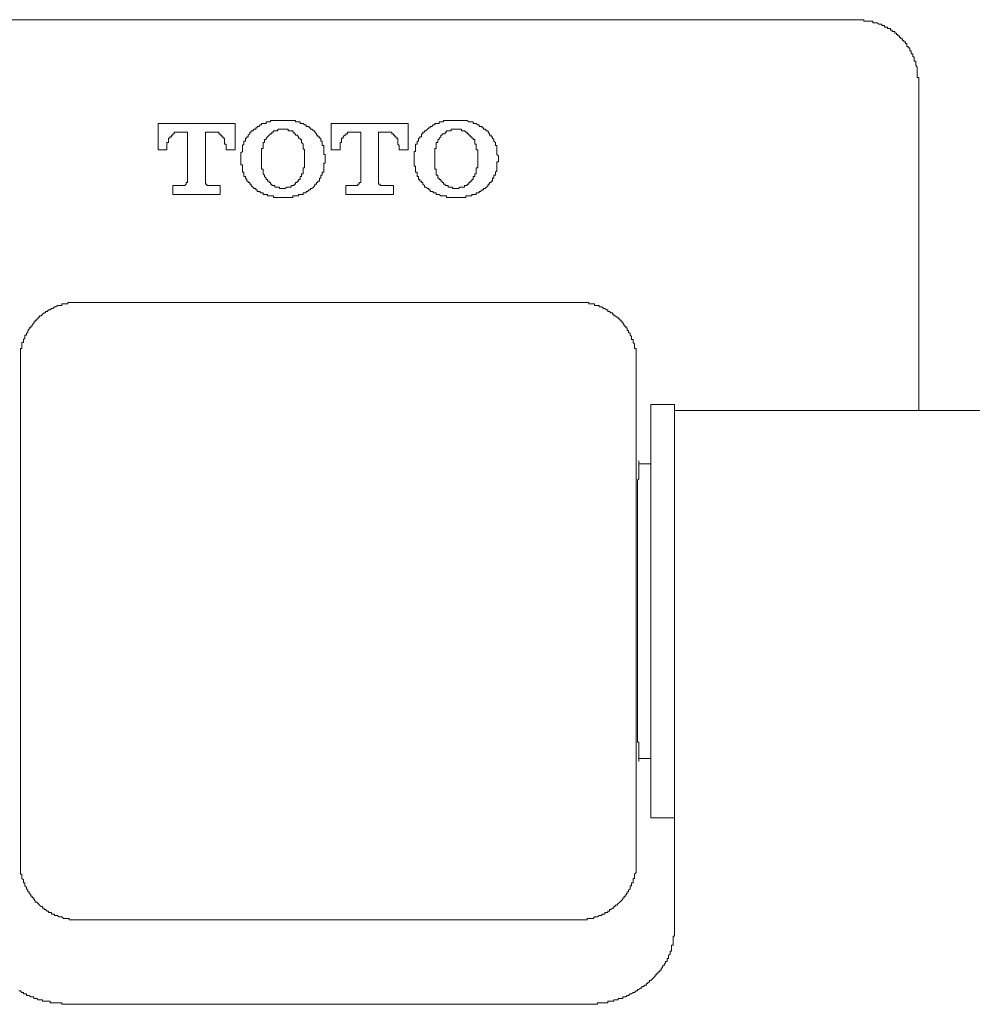
# Model space of a CAD drawing. Units: inches. Extents: x 11 to 116, y 230 to 279.
# Drawn here: x 67 to 73, y 259 to 264 of the extents above; entities that cross this region are included whole.
import ezdxf

# ---------------------------------------------------------------- set-up
doc = ezdxf.new("R2010")
doc.units = ezdxf.units.IN
doc.header["$MEASUREMENT"] = 0
doc.layers.add('图层 1', color=7, linetype='Continuous')

msp = doc.modelspace()

# ---------------------------------------------------------------- linework, layer by layer
at = {"layer": '图层 1', "lineweight": 9}
for points in [[(71.9734, 264.2548), (65.8561, 264.2548)], [(72.3144, 263.9136), (72.3144, 263.9222), (72.3058, 263.9222), (72.3058, 263.9308), (72.3058, 263.9391), (72.3058, 263.9477), (72.3058, 263.9563), (72.3058, 263.9649), (72.3058, 263.9732), (72.3058, 263.9818), (72.2974, 263.9904), (72.2974, 263.9987), (72.2974, 264.0073), (72.2974, 264.0159), (72.2888, 264.0159), (72.2888, 264.0245), (72.2888, 264.033), (72.2888, 264.0414), (72.2803, 264.0414), (72.2803, 264.05), (72.2803, 264.0586), (72.2717, 264.0586), (72.2717, 264.0671), (72.2717, 264.0757), (72.2633, 264.0757), (72.2633, 264.0841), (72.2633, 264.0928), (72.2547, 264.0928), (72.2547, 264.1012), (72.2462, 264.1012), (72.2462, 264.1098), (72.2462, 264.1184), (72.2376, 264.1184), (72.2376, 264.1269), (72.229, 264.1269), (72.229, 264.1353), (72.2206, 264.1353), (72.2206, 264.1439), (72.212, 264.1439), (72.212, 264.1525), (72.2035, 264.1525), (72.2035, 264.1611), (72.1951, 264.1611), (72.1951, 264.1694), (72.1865, 264.1694), (72.1865, 264.178), (72.178, 264.178), (72.178, 264.1866), (72.1694, 264.1866), (72.161, 264.1866), (72.161, 264.1952), (72.1524, 264.1952), (72.1524, 264.2035), (72.1439, 264.2035), (72.1355, 264.2035), (72.1355, 264.2121), (72.1269, 264.2121), (72.1184, 264.2121), (72.1184, 264.2207), (72.1098, 264.2207), (72.1014, 264.2207), (72.1014, 264.229), (72.0928, 264.229), (72.0843, 264.229), (72.0759, 264.2376), (72.0673, 264.2376), (72.0588, 264.2376), (72.0502, 264.2376), (72.0502, 264.2462), (72.0418, 264.2462), (72.0332, 264.2462), (72.0247, 264.2462), (72.0161, 264.2462), (72.0075, 264.2462), (71.9991, 264.2462), (71.9991, 264.2548), (71.9906, 264.2548), (71.982, 264.2548), (71.9734, 264.2548)], [(72.3144, 262.0036), (72.3144, 263.9136)], [(68.3781, 263.6578), (67.935, 263.6578)], [(67.935, 263.6578), (67.935, 263.5045)], [(68.3781, 263.5045), (68.3781, 263.6578)], [(68.6506, 263.6747), (68.6421, 263.6747), (68.6337, 263.6747), (68.6251, 263.6747), (68.6167, 263.6747), (68.608, 263.6747), (68.5996, 263.6747), (68.591, 263.6747), (68.5825, 263.6747), (68.5825, 263.6664), (68.5741, 263.6664), (68.5655, 263.6664), (68.5569, 263.6664), (68.5569, 263.6578), (68.5484, 263.6578), (68.54, 263.6578), (68.5314, 263.6578), (68.5314, 263.6492), (68.5228, 263.6492), (68.5143, 263.6406), (68.5057, 263.6406), (68.5057, 263.6323), (68.4973, 263.6323), (68.4973, 263.6237), (68.4887, 263.6237)], [(68.8211, 263.6237), (68.8125, 263.6237), (68.8125, 263.6323), (68.8041, 263.6323), (68.8041, 263.6406), (68.7956, 263.6406), (68.787, 263.6406), (68.787, 263.6492), (68.7784, 263.6492), (68.7698, 263.6578), (68.7613, 263.6578), (68.7529, 263.6578), (68.7529, 263.6664), (68.7443, 263.6664), (68.7359, 263.6664), (68.7272, 263.6664), (68.7272, 263.6747), (68.7188, 263.6747), (68.7102, 263.6747), (68.7017, 263.6747), (68.6933, 263.6747), (68.6847, 263.6747), (68.6763, 263.6747), (68.6676, 263.6747), (68.6592, 263.6747), (68.6506, 263.6747)], [(69.3749, 263.6578), (68.9319, 263.6578)], [(68.9319, 263.6578), (68.9319, 263.5045)], [(69.3749, 263.5045), (69.3749, 263.6578)], [(69.6476, 263.6747), (69.639, 263.6747), (69.6305, 263.6747), (69.6219, 263.6747), (69.6135, 263.6747), (69.6049, 263.6747), (69.5964, 263.6747), (69.588, 263.6747), (69.5794, 263.6747), (69.5794, 263.6664), (69.5709, 263.6664), (69.5623, 263.6664), (69.5539, 263.6664), (69.5539, 263.6578), (69.5453, 263.6578), (69.5367, 263.6578), (69.5282, 263.6578), (69.5282, 263.6492), (69.5198, 263.6492), (69.5112, 263.6406), (69.5026, 263.6406), (69.5026, 263.6323), (69.4941, 263.6323), (69.4855, 263.6237)], [(69.818, 263.6237), (69.8095, 263.6237), (69.8095, 263.6323), (69.8009, 263.6323), (69.8009, 263.6406), (69.7923, 263.6406), (69.7839, 263.6406), (69.7839, 263.6492), (69.7754, 263.6492), (69.7668, 263.6578), (69.7582, 263.6578), (69.7497, 263.6578), (69.7497, 263.6664), (69.7411, 263.6664), (69.7327, 263.6664), (69.7241, 263.6664), (69.7156, 263.6747), (69.7072, 263.6747), (69.6986, 263.6747), (69.6901, 263.6747), (69.6815, 263.6747), (69.6731, 263.6747), (69.6645, 263.6747), (69.656, 263.6747), (69.6476, 263.6747)], [(67.986, 263.5214), (67.986, 263.53), (67.986, 263.5386), (67.986, 263.5469), (67.9946, 263.5469), (67.9946, 263.5555), (67.9946, 263.5641), (67.9946, 263.5727), (68.0031, 263.5727), (68.0031, 263.581), (68.0115, 263.581), (68.0115, 263.5896), (68.0201, 263.5896), (68.0201, 263.5982), (68.0286, 263.5982), (68.0286, 263.6065), (68.0372, 263.6065), (68.0456, 263.6065), (68.0542, 263.6065)], [(68.0542, 263.6065), (68.1054, 263.6065)], [(68.1054, 263.6065), (68.1054, 263.3252)], [(68.2076, 263.3252), (68.2076, 263.6065)], [(68.2076, 263.6065), (68.2587, 263.6065)], [(68.2587, 263.6065), (68.2672, 263.6065), (68.2758, 263.6065), (68.2844, 263.6065), (68.2844, 263.5982), (68.2928, 263.5982), (68.2928, 263.5896), (68.3013, 263.5896), (68.3013, 263.581), (68.3099, 263.581), (68.3099, 263.5727), (68.3185, 263.5727), (68.3185, 263.5641), (68.3185, 263.5555), (68.3185, 263.5469), (68.3185, 263.5386), (68.3269, 263.5386), (68.3269, 263.53), (68.3269, 263.5214)], [(68.4887, 263.6237), (68.4802, 263.6151), (68.4716, 263.6151), (68.4716, 263.6065), (68.4632, 263.6065), (68.4632, 263.5982), (68.4547, 263.5896), (68.4547, 263.581), (68.4461, 263.581), (68.4461, 263.5727), (68.4377, 263.5727), (68.4377, 263.5641), (68.4377, 263.5555), (68.4291, 263.5555), (68.4291, 263.5469), (68.4291, 263.5386), (68.4206, 263.53), (68.4206, 263.5214), (68.4206, 263.5128), (68.4206, 263.5045), (68.4206, 263.4959), (68.412, 263.4873), (68.412, 263.4787), (68.412, 263.4704)], [(68.5655, 263.581), (68.5569, 263.5727), (68.5569, 263.5641), (68.5484, 263.5641), (68.5484, 263.5555), (68.5484, 263.5469), (68.54, 263.5469), (68.54, 263.5386), (68.54, 263.53), (68.54, 263.5214), (68.54, 263.5128), (68.5314, 263.5128), (68.5314, 263.5045), (68.5314, 263.4959), (68.5314, 263.4873), (68.5314, 263.4787), (68.5314, 263.4704), (68.5314, 263.4618)], [(68.6506, 263.6237), (68.6421, 263.6237), (68.6337, 263.6237), (68.6251, 263.6237), (68.6251, 263.6151), (68.6167, 263.6151), (68.608, 263.6151), (68.5996, 263.6151), (68.5996, 263.6065), (68.591, 263.6065), (68.591, 263.5982), (68.5825, 263.5982), (68.5741, 263.5896), (68.5655, 263.581)], [(68.7443, 263.581), (68.7359, 263.5896), (68.7272, 263.5896), (68.7272, 263.5982), (68.7188, 263.5982), (68.7188, 263.6065), (68.7102, 263.6065), (68.7102, 263.6151), (68.7017, 263.6151), (68.6933, 263.6151), (68.6847, 263.6151), (68.6847, 263.6237), (68.6763, 263.6237), (68.6676, 263.6237), (68.6592, 263.6237), (68.6506, 263.6237)], [(68.7784, 263.4618), (68.7784, 263.4704), (68.7784, 263.4787), (68.7784, 263.4873), (68.7784, 263.4959), (68.7784, 263.5045), (68.7698, 263.5128), (68.7698, 263.5214), (68.7698, 263.53), (68.7698, 263.5386), (68.7613, 263.5469), (68.7613, 263.5555), (68.7613, 263.5641), (68.7529, 263.5641), (68.7529, 263.5727), (68.7443, 263.5727), (68.7443, 263.581)], [(68.8978, 263.4704), (68.8978, 263.4787), (68.8892, 263.4787), (68.8892, 263.4873), (68.8892, 263.4959), (68.8892, 263.5045), (68.8892, 263.5128), (68.8892, 263.5214), (68.8892, 263.53), (68.8807, 263.53), (68.8807, 263.5386), (68.8807, 263.5469), (68.8807, 263.5555), (68.8723, 263.5555), (68.8723, 263.5641), (68.8723, 263.5727), (68.8637, 263.5727), (68.8637, 263.581), (68.8552, 263.581), (68.8552, 263.5896), (68.8466, 263.5896), (68.8466, 263.5982), (68.8382, 263.6065), (68.8382, 263.6151), (68.8296, 263.6151), (68.8211, 263.6237)], [(68.9829, 263.5214), (68.9829, 263.53), (68.9829, 263.5386), (68.9829, 263.5469), (68.9915, 263.5469), (68.9915, 263.5555), (68.9915, 263.5641), (68.9915, 263.5727), (68.9999, 263.5727), (68.9999, 263.581), (69.0085, 263.5896), (69.017, 263.5896), (69.017, 263.5982), (69.0254, 263.5982), (69.0254, 263.6065), (69.034, 263.6065), (69.0426, 263.6065), (69.0513, 263.6065)], [(69.0513, 263.6065), (69.1022, 263.6065)], [(69.1022, 263.6065), (69.1022, 263.3252)], [(69.2044, 263.3252), (69.2044, 263.6065)], [(69.2044, 263.6065), (69.2469, 263.6065)], [(69.2469, 263.6065), (69.2555, 263.6065), (69.2642, 263.6065), (69.2726, 263.6065), (69.281, 263.6065), (69.281, 263.5982), (69.2897, 263.5982), (69.2897, 263.5896), (69.2983, 263.5896), (69.2983, 263.581), (69.3067, 263.581), (69.3067, 263.5727), (69.3153, 263.5727), (69.3153, 263.5641), (69.3153, 263.5555), (69.3153, 263.5469), (69.3153, 263.5386), (69.3238, 263.53), (69.3238, 263.5214)], [(69.4855, 263.6237), (69.4771, 263.6151), (69.4686, 263.6151), (69.4686, 263.6065), (69.46, 263.6065), (69.46, 263.5982), (69.4516, 263.5982), (69.4516, 263.5896), (69.4516, 263.581), (69.443, 263.581), (69.443, 263.5727), (69.4345, 263.5727), (69.4345, 263.5641), (69.4345, 263.5555), (69.4259, 263.5555), (69.4259, 263.5469), (69.4259, 263.5386), (69.4175, 263.5386), (69.4175, 263.53), (69.4175, 263.5214), (69.4175, 263.5128), (69.4175, 263.5045), (69.4175, 263.4959), (69.409, 263.4959), (69.409, 263.4873), (69.409, 263.4787), (69.409, 263.4704)], [(69.5623, 263.581), (69.5539, 263.5727), (69.5539, 263.5641), (69.5453, 263.5641), (69.5453, 263.5555), (69.5453, 263.5469), (69.5367, 263.5469), (69.5367, 263.5386), (69.5367, 263.53), (69.5367, 263.5214), (69.5367, 263.5128), (69.5282, 263.5128), (69.5282, 263.5045), (69.5282, 263.4959), (69.5282, 263.4873), (69.5282, 263.4787), (69.5282, 263.4704), (69.5282, 263.4618)], [(69.6476, 263.6237), (69.639, 263.6237), (69.6305, 263.6237), (69.6219, 263.6237), (69.6219, 263.6151), (69.6135, 263.6151), (69.6049, 263.6151), (69.5964, 263.6151), (69.5964, 263.6065), (69.588, 263.6065), (69.588, 263.5982), (69.5794, 263.5982), (69.5709, 263.5982), (69.5709, 263.5896), (69.5623, 263.5896), (69.5623, 263.581)], [(69.7411, 263.581), (69.7327, 263.581), (69.7327, 263.5896), (69.7241, 263.5896), (69.7241, 263.5982), (69.7156, 263.5982), (69.7156, 263.6065), (69.7072, 263.6065), (69.6986, 263.6151), (69.6901, 263.6151), (69.6815, 263.6151), (69.6815, 263.6237), (69.6731, 263.6237), (69.6645, 263.6237), (69.656, 263.6237), (69.6476, 263.6237)], [(69.7754, 263.4618), (69.7754, 263.4704), (69.7754, 263.4787), (69.7754, 263.4873), (69.7754, 263.4959), (69.7754, 263.5045), (69.7668, 263.5045), (69.7668, 263.5128), (69.7668, 263.5214), (69.7668, 263.53), (69.7668, 263.5386), (69.7582, 263.5386), (69.7582, 263.5469), (69.7582, 263.5555), (69.7582, 263.5641), (69.7497, 263.5641), (69.7497, 263.5727), (69.7411, 263.5727), (69.7411, 263.581)], [(69.8946, 263.4704), (69.886, 263.4787), (69.886, 263.4873), (69.886, 263.4959), (69.886, 263.5045), (69.886, 263.5128), (69.886, 263.5214), (69.886, 263.53), (69.8776, 263.53), (69.8776, 263.5386), (69.8776, 263.5469), (69.8691, 263.5555), (69.8691, 263.5641), (69.8605, 263.5727), (69.8605, 263.581), (69.8521, 263.581), (69.8521, 263.5896), (69.8435, 263.5896), (69.8435, 263.5982), (69.835, 263.6065), (69.835, 263.6151), (69.8266, 263.6151), (69.818, 263.6237)], [(67.986, 263.5045), (67.986, 263.5214)], [(68.3269, 263.5214), (68.3269, 263.5045)], [(68.9829, 263.5045), (68.9829, 263.5214)], [(69.3238, 263.5214), (69.3238, 263.5045)], [(67.935, 263.5045), (67.986, 263.5045)], [(68.3269, 263.5045), (68.3781, 263.5045)], [(68.412, 263.4704), (68.412, 263.4532)], [(68.5314, 263.4618), (68.5314, 263.4532)], [(68.7784, 263.4532), (68.7784, 263.4618)], [(68.8978, 263.4532), (68.8978, 263.4704)], [(68.9319, 263.5045), (68.9829, 263.5045)], [(69.3238, 263.5045), (69.3749, 263.5045)], [(69.409, 263.4704), (69.409, 263.4532)], [(69.5282, 263.4618), (69.5282, 263.4532)], [(69.7754, 263.4532), (69.7754, 263.4618)], [(69.8946, 263.4532), (69.8946, 263.4704)], [(68.412, 263.4532), (68.412, 263.4446)], [(68.412, 263.4446), (68.412, 263.4363), (68.412, 263.4277), (68.412, 263.4191), (68.4206, 263.4191), (68.4206, 263.4106), (68.4206, 263.402), (68.4206, 263.3936), (68.4206, 263.385), (68.4206, 263.3765), (68.4291, 263.3765), (68.4291, 263.3679), (68.4291, 263.3593), (68.4291, 263.3509), (68.4377, 263.3509), (68.4377, 263.3424), (68.4461, 263.3338), (68.4461, 263.3252), (68.4547, 263.3252), (68.4547, 263.3166), (68.4632, 263.3166), (68.4632, 263.3083), (68.4716, 263.3083), (68.4716, 263.2997), (68.4802, 263.2911), (68.4887, 263.2825)], [(68.5314, 263.4532), (68.5314, 263.4446), (68.5314, 263.4363), (68.5314, 263.4277), (68.5314, 263.4191), (68.5314, 263.4106), (68.5314, 263.402), (68.5314, 263.3936), (68.54, 263.3936), (68.54, 263.385), (68.54, 263.3765), (68.54, 263.3679), (68.5484, 263.3593), (68.5484, 263.3509), (68.5569, 263.3424), (68.5569, 263.3338), (68.5655, 263.3338), (68.5655, 263.3252)], [(68.7443, 263.3252), (68.7443, 263.3338), (68.7529, 263.3338), (68.7529, 263.3424), (68.7529, 263.3509), (68.7613, 263.3509), (68.7613, 263.3593), (68.7613, 263.3679), (68.7698, 263.3679), (68.7698, 263.3765), (68.7698, 263.385), (68.7698, 263.3936), (68.7698, 263.402), (68.7784, 263.402), (68.7784, 263.4106), (68.7784, 263.4191), (68.7784, 263.4277), (68.7784, 263.4363), (68.7784, 263.4446), (68.7784, 263.4532)], [(68.8211, 263.2825), (68.8296, 263.2911), (68.8382, 263.2997), (68.8382, 263.3083), (68.8466, 263.3083), (68.8466, 263.3166), (68.8552, 263.3166), (68.8552, 263.3252), (68.8637, 263.3252), (68.8637, 263.3338), (68.8637, 263.3424), (68.8723, 263.3424), (68.8723, 263.3509), (68.8723, 263.3593), (68.8807, 263.3593), (68.8807, 263.3679), (68.8807, 263.3765), (68.8892, 263.3765), (68.8892, 263.385), (68.8892, 263.3936), (68.8892, 263.402), (68.8892, 263.4106), (68.8892, 263.4191), (68.8892, 263.4277), (68.8978, 263.4277), (68.8978, 263.4363), (68.8978, 263.4446)], [(68.8978, 263.4446), (68.8978, 263.4532)], [(69.409, 263.4532), (69.409, 263.4446)], [(69.409, 263.4446), (69.409, 263.4363), (69.409, 263.4277), (69.409, 263.4191), (69.409, 263.4106), (69.4175, 263.4106), (69.4175, 263.402), (69.4175, 263.3936), (69.4175, 263.385), (69.4175, 263.3765), (69.4259, 263.3765), (69.4259, 263.3679), (69.4259, 263.3593), (69.4259, 263.3509), (69.4345, 263.3509), (69.4345, 263.3424), (69.4345, 263.3338), (69.443, 263.3338), (69.443, 263.3252), (69.4516, 263.3252), (69.4516, 263.3166), (69.46, 263.3166), (69.46, 263.3083), (69.4686, 263.2997), (69.4686, 263.2911), (69.4771, 263.2911), (69.4855, 263.2825)], [(69.5282, 263.4532), (69.5282, 263.4446), (69.5282, 263.4363), (69.5282, 263.4277), (69.5282, 263.4191), (69.5282, 263.4106), (69.5282, 263.402), (69.5282, 263.3936), (69.5367, 263.3936), (69.5367, 263.385), (69.5367, 263.3765), (69.5367, 263.3679), (69.5367, 263.3593), (69.5453, 263.3593), (69.5453, 263.3509), (69.5453, 263.3424), (69.5539, 263.3424), (69.5539, 263.3338), (69.5623, 263.3338), (69.5623, 263.3252)], [(69.7411, 263.3252), (69.7411, 263.3338), (69.7497, 263.3338), (69.7497, 263.3424), (69.7497, 263.3509), (69.7582, 263.3509), (69.7582, 263.3593), (69.7582, 263.3679), (69.7668, 263.3679), (69.7668, 263.3765), (69.7668, 263.385), (69.7668, 263.3936), (69.7668, 263.402), (69.7754, 263.402), (69.7754, 263.4106), (69.7754, 263.4191), (69.7754, 263.4277), (69.7754, 263.4363), (69.7754, 263.4446), (69.7754, 263.4532)], [(69.818, 263.2825), (69.8266, 263.2911), (69.835, 263.2997), (69.835, 263.3083), (69.8435, 263.3083), (69.8435, 263.3166), (69.8521, 263.3166), (69.8521, 263.3252), (69.8605, 263.3252), (69.8605, 263.3338), (69.8605, 263.3424), (69.8691, 263.3424), (69.8691, 263.3509), (69.8691, 263.3593), (69.8776, 263.3593), (69.8776, 263.3679), (69.8776, 263.3765), (69.886, 263.385), (69.886, 263.3936), (69.886, 263.402), (69.886, 263.4106), (69.886, 263.4191), (69.886, 263.4277), (69.886, 263.4363), (69.8946, 263.4363), (69.8946, 263.4446)], [(69.8946, 263.4446), (69.8946, 263.4532)], [(68.0799, 263.2997), (68.0201, 263.2997)], [(68.0201, 263.2997), (68.0201, 263.2484)], [(68.1054, 263.3252), (68.1054, 263.3166), (68.097, 263.3166), (68.097, 263.3083), (68.0884, 263.2997), (68.0799, 263.2997)], [(68.233, 263.2997), (68.2246, 263.2997), (68.2162, 263.2997), (68.2162, 263.3083), (68.2076, 263.3083), (68.2076, 263.3166), (68.2076, 263.3252)], [(68.2928, 263.2997), (68.233, 263.2997)], [(68.2928, 263.2484), (68.2928, 263.2997)], [(68.5655, 263.3252), (68.5741, 263.3252), (68.5741, 263.3166), (68.5825, 263.3166), (68.5825, 263.3083), (68.591, 263.3083), (68.591, 263.2997), (68.5996, 263.2997), (68.608, 263.2997), (68.608, 263.2911), (68.6167, 263.2911), (68.6251, 263.2911), (68.6337, 263.2911), (68.6337, 263.2825), (68.6421, 263.2825), (68.6506, 263.2825)], [(68.6506, 263.2825), (68.6592, 263.2825), (68.6676, 263.2825), (68.6763, 263.2911), (68.6847, 263.2911), (68.6933, 263.2911), (68.7017, 263.2911), (68.7017, 263.2997), (68.7102, 263.2997), (68.7188, 263.2997), (68.7188, 263.3083), (68.7272, 263.3083), (68.7272, 263.3166), (68.7359, 263.3166), (68.7359, 263.3252), (68.7443, 263.3252)], [(69.0767, 263.2997), (69.017, 263.2997)], [(69.017, 263.2997), (69.017, 263.2484)], [(69.1022, 263.3252), (69.1022, 263.3166), (69.0938, 263.3166), (69.0938, 263.3083), (69.0852, 263.3083), (69.0852, 263.2997), (69.0767, 263.2997)], [(69.2301, 263.2997), (69.2214, 263.2997), (69.213, 263.2997), (69.213, 263.3083), (69.2044, 263.3083), (69.2044, 263.3166), (69.2044, 263.3252)], [(69.2897, 263.2997), (69.2301, 263.2997)], [(69.2897, 263.2484), (69.2897, 263.2997)], [(69.5623, 263.3252), (69.5709, 263.3252), (69.5709, 263.3166), (69.5794, 263.3166), (69.5794, 263.3083), (69.588, 263.3083), (69.588, 263.2997), (69.5964, 263.2997), (69.6049, 263.2997), (69.6049, 263.2911), (69.6135, 263.2911), (69.6219, 263.2911), (69.6305, 263.2911), (69.6305, 263.2825), (69.639, 263.2825), (69.6476, 263.2825)], [(69.6476, 263.2825), (69.656, 263.2825), (69.6645, 263.2825), (69.6731, 263.2911), (69.6815, 263.2911), (69.6901, 263.2911), (69.6986, 263.2911), (69.6986, 263.2997), (69.7072, 263.2997), (69.7156, 263.2997), (69.7156, 263.3083), (69.7241, 263.3083), (69.7241, 263.3166), (69.7327, 263.3166), (69.7327, 263.3252), (69.7411, 263.3252)], [(68.0201, 263.2484), (68.2928, 263.2484)], [(68.4887, 263.2825), (68.4973, 263.2825), (68.4973, 263.2742), (68.5057, 263.2742), (68.5057, 263.2656), (68.5143, 263.2656), (68.5228, 263.2656), (68.5228, 263.257), (68.5314, 263.257), (68.54, 263.257), (68.54, 263.2484), (68.5484, 263.2484), (68.5569, 263.2484), (68.5655, 263.2484), (68.5655, 263.2401), (68.5741, 263.2401), (68.5825, 263.2401), (68.591, 263.2401), (68.5996, 263.2401), (68.5996, 263.2315), (68.608, 263.2315), (68.6167, 263.2315), (68.6251, 263.2315), (68.6337, 263.2315), (68.6421, 263.2315), (68.6506, 263.2315)], [(68.6506, 263.2315), (68.6592, 263.2315), (68.6676, 263.2315), (68.6763, 263.2315), (68.6847, 263.2315), (68.6933, 263.2315), (68.7017, 263.2315), (68.7102, 263.2315), (68.7102, 263.2401), (68.7188, 263.2401), (68.7272, 263.2401), (68.7359, 263.2401), (68.7443, 263.2401), (68.7443, 263.2484), (68.7529, 263.2484), (68.7613, 263.2484), (68.7698, 263.2484), (68.7698, 263.257), (68.7784, 263.257), (68.787, 263.257), (68.787, 263.2656), (68.7956, 263.2656), (68.8041, 263.2742), (68.8125, 263.2742), (68.8125, 263.2825), (68.8211, 263.2825)], [(69.017, 263.2484), (69.2897, 263.2484)], [(69.4855, 263.2825), (69.4941, 263.2825), (69.4941, 263.2742), (69.5026, 263.2742), (69.5026, 263.2656), (69.5112, 263.2656), (69.5198, 263.2656), (69.5198, 263.257), (69.5282, 263.257), (69.5367, 263.257), (69.5367, 263.2484), (69.5453, 263.2484), (69.5539, 263.2484), (69.5623, 263.2401), (69.5709, 263.2401), (69.5794, 263.2401), (69.588, 263.2401), (69.5964, 263.2401), (69.5964, 263.2315), (69.6049, 263.2315), (69.6135, 263.2315), (69.6219, 263.2315), (69.6305, 263.2315), (69.639, 263.2315), (69.6476, 263.2315)], [(69.6476, 263.2315), (69.656, 263.2315), (69.6645, 263.2315), (69.6731, 263.2315), (69.6815, 263.2315), (69.6901, 263.2315), (69.6986, 263.2315), (69.7072, 263.2315), (69.7072, 263.2401), (69.7156, 263.2401), (69.7241, 263.2401), (69.7327, 263.2401), (69.7411, 263.2401), (69.7411, 263.2484), (69.7497, 263.2484), (69.7582, 263.2484), (69.7668, 263.2484), (69.7668, 263.257), (69.7754, 263.257), (69.7839, 263.257), (69.7839, 263.2656), (69.7923, 263.2656), (69.8009, 263.2742), (69.8095, 263.2742), (69.8095, 263.2825), (69.818, 263.2825)], [(67.4748, 262.6262), (67.4663, 262.6262), (67.4579, 262.6262), (67.4493, 262.6262), (67.4408, 262.6262), (67.4322, 262.6262), (67.4238, 262.6262), (67.4152, 262.6262), (67.4152, 262.6176), (67.4067, 262.6176), (67.3983, 262.6176), (67.3897, 262.6176), (67.3812, 262.6176), (67.3812, 262.6089), (67.3726, 262.6089), (67.3642, 262.6089), (67.3556, 262.6089), (67.3471, 262.6003), (67.3387, 262.6003), (67.3301, 262.5921), (67.3215, 262.5921), (67.313, 262.5835), (67.3044, 262.5835), (67.296, 262.5748), (67.2874, 262.5748), (67.2874, 262.5662), (67.2789, 262.5662), (67.2703, 262.558), (67.2619, 262.5493), (67.2533, 262.5493), (67.2533, 262.5407), (67.2448, 262.5407), (67.2448, 262.5321), (67.2362, 262.5321), (67.2362, 262.5239), (67.2278, 262.5239), (67.2278, 262.5152), (67.2193, 262.5152), (67.2193, 262.5066), (67.2107, 262.498), (67.2107, 262.4897), (67.2023, 262.4897), (67.2023, 262.4811), (67.1937, 262.4811), (67.1937, 262.4725), (67.1852, 262.4641), (67.1852, 262.4555), (67.1766, 262.447), (67.1766, 262.4384), (67.1682, 262.4384), (67.1682, 262.43), (67.1682, 262.4214), (67.1597, 262.4128), (67.1597, 262.4043), (67.1597, 262.3959), (67.1511, 262.3959), (67.1511, 262.3873), (67.1511, 262.3786), (67.1511, 262.37), (67.1511, 262.3618), (67.1427, 262.3618), (67.1427, 262.3532), (67.1427, 262.3445), (67.1427, 262.3359), (67.1427, 262.3277), (67.1427, 262.319), (67.1427, 262.3104), (67.1427, 262.3018), (67.1427, 262.2936), (67.1427, 262.2849)], [(67.4748, 262.6262), (70.3547, 262.6262)], [(70.687, 262.2849), (70.687, 262.2936), (70.687, 262.3018), (70.687, 262.3104), (70.687, 262.319), (70.687, 262.3277), (70.687, 262.3359), (70.687, 262.3445), (70.687, 262.3532), (70.687, 262.3618), (70.6784, 262.3618), (70.6784, 262.37), (70.6784, 262.3786), (70.6784, 262.3873), (70.6699, 262.3959), (70.6699, 262.4043), (70.6699, 262.4128), (70.6613, 262.4128), (70.6613, 262.4214), (70.6613, 262.43), (70.6529, 262.4384), (70.6529, 262.447), (70.6444, 262.4555), (70.6444, 262.4641), (70.6358, 262.4641), (70.6358, 262.4725), (70.6358, 262.4811), (70.6274, 262.4811), (70.6274, 262.4897), (70.6188, 262.4897), (70.6188, 262.498), (70.6103, 262.5066), (70.6103, 262.5152), (70.6017, 262.5152), (70.6017, 262.5239), (70.5933, 262.5239), (70.5933, 262.5321), (70.5848, 262.5321), (70.5848, 262.5407), (70.5762, 262.5407), (70.5678, 262.5493), (70.5592, 262.5493), (70.5592, 262.558), (70.5507, 262.558), (70.5507, 262.5662), (70.5421, 262.5662), (70.5337, 262.5748), (70.5251, 262.5748), (70.5251, 262.5835), (70.5165, 262.5835), (70.508, 262.5921), (70.4996, 262.5921), (70.491, 262.6003), (70.4823, 262.6003), (70.4739, 262.6003), (70.4739, 262.6089), (70.4655, 262.6089), (70.4569, 262.6089), (70.4484, 262.6089), (70.4484, 262.6176), (70.4398, 262.6176), (70.4314, 262.6176), (70.4227, 262.6176), (70.4143, 262.6176), (70.4143, 262.6262), (70.4059, 262.6262), (70.3973, 262.6262), (70.3888, 262.6262), (70.3802, 262.6262), (70.3718, 262.6262), (70.3631, 262.6262), (70.3547, 262.6262)], [(67.1427, 259.4114), (67.1427, 262.2849)], [(70.687, 262.2849), (70.687, 259.4114)], [(70.9085, 262.0378), (70.7721, 262.0378)], [(70.7721, 262.0378), (70.7721, 259.6586)], [(70.9085, 262.0378), (70.9085, 261.3555)], [(77.4008, 262.0036), (70.9085, 262.0036)], [(70.7721, 261.6965), (70.704, 261.6965)], [(70.9085, 261.3555), (70.9085, 259.0192)], [(70.704, 259.9998), (70.7721, 259.9998)], [(70.7721, 259.6586), (70.9085, 259.6586)], [(67.1427, 259.4114), (67.1427, 259.4028), (67.1427, 259.3942), (67.1427, 259.3859), (67.1427, 259.3773), (67.1427, 259.3687), (67.1427, 259.3601), (67.1427, 259.3518), (67.1427, 259.3432), (67.1427, 259.3346), (67.1511, 259.3346), (67.1511, 259.3263), (67.1511, 259.3177), (67.1511, 259.3091), (67.1597, 259.3005), (67.1597, 259.292), (67.1597, 259.2836), (67.1682, 259.2836), (67.1682, 259.275), (67.1682, 259.2663), (67.1766, 259.2579), (67.1766, 259.2493), (67.1852, 259.2409), (67.1852, 259.2322), (67.1937, 259.2322), (67.1937, 259.2238), (67.2023, 259.2152), (67.2023, 259.2066), (67.2107, 259.2066), (67.2107, 259.1981), (67.2193, 259.1981), (67.2193, 259.1897), (67.2278, 259.1811), (67.2278, 259.1725), (67.2362, 259.1725), (67.2448, 259.1642), (67.2533, 259.1556), (67.2619, 259.147), (67.2703, 259.147), (67.2703, 259.1384), (67.2789, 259.1384), (67.2789, 259.1297), (67.2874, 259.1297), (67.296, 259.1215), (67.3044, 259.1215), (67.3044, 259.1129), (67.313, 259.1129), (67.3215, 259.1129), (67.3215, 259.1043), (67.3301, 259.1043), (67.3387, 259.1043), (67.3387, 259.096), (67.3471, 259.096), (67.3556, 259.096), (67.3642, 259.0874), (67.3726, 259.0874), (67.3812, 259.0874), (67.3897, 259.0788), (67.3983, 259.0788), (67.4067, 259.0788), (67.4152, 259.0788), (67.4238, 259.0788), (67.4238, 259.0701), (67.4322, 259.0701), (67.4408, 259.0701), (67.4493, 259.0701), (67.4579, 259.0701), (67.4663, 259.0701), (67.4748, 259.0701)], [(70.3547, 259.0701), (70.3631, 259.0701), (70.3718, 259.0701), (70.3802, 259.0701), (70.3888, 259.0701), (70.3973, 259.0701), (70.4059, 259.0701), (70.4059, 259.0788), (70.4143, 259.0788), (70.4227, 259.0788), (70.4314, 259.0788), (70.4398, 259.0788), (70.4484, 259.0874), (70.4569, 259.0874), (70.4655, 259.0874), (70.4739, 259.096), (70.4823, 259.096), (70.491, 259.096), (70.491, 259.1043), (70.4996, 259.1043), (70.508, 259.1043), (70.508, 259.1129), (70.5165, 259.1129), (70.5251, 259.1129), (70.5251, 259.1215), (70.5337, 259.1215), (70.5337, 259.1297), (70.5421, 259.1297), (70.5507, 259.1384), (70.5592, 259.1384), (70.5592, 259.147), (70.5678, 259.147), (70.5678, 259.1556), (70.5762, 259.1556), (70.5848, 259.1642), (70.5933, 259.1725), (70.6017, 259.1811), (70.6103, 259.1897), (70.6103, 259.1981), (70.6188, 259.1981), (70.6188, 259.2066), (70.6274, 259.2066), (70.6274, 259.2152), (70.6358, 259.2238), (70.6358, 259.2322), (70.6444, 259.2322), (70.6444, 259.2409), (70.6529, 259.2493), (70.6529, 259.2579), (70.6529, 259.2663), (70.6613, 259.2663), (70.6613, 259.275), (70.6613, 259.2836), (70.6699, 259.2836), (70.6699, 259.292), (70.6699, 259.3005), (70.6699, 259.3091), (70.6784, 259.3091), (70.6784, 259.3177), (70.6784, 259.3263), (70.6784, 259.3346), (70.687, 259.3432), (70.687, 259.3518), (70.687, 259.3601), (70.687, 259.3687), (70.687, 259.3773), (70.687, 259.3859), (70.687, 259.3942), (70.687, 259.4028), (70.687, 259.4114)], [(70.3547, 259.0701), (67.4748, 259.0701)], [(70.9085, 259.0192), (70.9085, 259.0019), (70.9085, 258.9935), (70.9085, 258.9849), (70.9085, 258.9764), (70.8999, 258.9764), (70.8999, 258.9678), (70.8999, 258.9594), (70.8999, 258.9508), (70.8999, 258.9422), (70.8999, 258.9339), (70.8999, 258.9253), (70.8915, 258.9253), (70.8915, 258.9167), (70.8915, 258.9081), (70.8915, 258.8998), (70.8915, 258.8912), (70.883, 258.8912), (70.883, 258.8826), (70.883, 258.8739), (70.8744, 258.8657), (70.8744, 258.8571), (70.8744, 258.8485), (70.866, 258.8485), (70.866, 258.8398), (70.866, 258.8316), (70.8573, 258.8316), (70.8573, 258.823), (70.8489, 258.8143), (70.8489, 258.8057), (70.8403, 258.8057), (70.8403, 258.7975), (70.8319, 258.7889), (70.8319, 258.7802), (70.8234, 258.7802), (70.8234, 258.772), (70.8148, 258.772), (70.8148, 258.7634), (70.8064, 258.7634), (70.8064, 258.7547), (70.7977, 258.7547), (70.7977, 258.7461), (70.7893, 258.7379), (70.7807, 258.7293), (70.7721, 258.7206), (70.7636, 258.7206), (70.7636, 258.712), (70.7552, 258.712), (70.7552, 258.7038), (70.7466, 258.7038), (70.7466, 258.6951), (70.738, 258.6951), (70.7295, 258.6865), (70.7209, 258.6865), (70.7209, 258.6779), (70.7125, 258.6779), (70.704, 258.6697), (70.6954, 258.6697), (70.6954, 258.661), (70.687, 258.661), (70.6784, 258.6524), (70.6699, 258.6524), (70.6613, 258.6438), (70.6529, 258.6438), (70.6444, 258.6355), (70.6358, 258.6355), (70.6274, 258.6269), (70.6188, 258.6269), (70.6103, 258.6269), (70.6103, 258.6183), (70.6017, 258.6183), (70.5933, 258.6183), (70.5848, 258.6183), (70.5848, 258.6097), (70.5762, 258.6097), (70.5678, 258.6097), (70.5592, 258.6097), (70.5592, 258.6014), (70.5507, 258.6014), (70.5421, 258.6014), (70.5337, 258.6014), (70.5251, 258.6014), (70.5251, 258.5928), (70.5165, 258.5928), (70.508, 258.5928), (70.4996, 258.5928), (70.491, 258.5928), (70.4823, 258.5928), (70.4739, 258.5928), (70.4655, 258.5928), (70.4655, 258.5842), (70.4569, 258.5842), (70.4484, 258.5842), (70.4398, 258.5842), (70.4314, 258.5842), (70.4227, 258.5842), (70.4143, 258.5842), (70.3973, 258.5842)], [(67.4322, 258.5842), (67.4152, 258.5842), (67.4067, 258.5842), (67.3983, 258.5842), (67.3897, 258.5842), (67.3812, 258.5842), (67.3812, 258.5928), (67.3726, 258.5928), (67.3642, 258.5928), (67.3556, 258.5928), (67.3471, 258.5928), (67.3387, 258.5928), (67.3301, 258.5928), (67.3215, 258.5928), (67.313, 258.5928), (67.313, 258.6014), (67.3044, 258.6014), (67.296, 258.6014), (67.2874, 258.6014), (67.2789, 258.6014), (67.2703, 258.6014), (67.2703, 258.6097), (67.2619, 258.6097), (67.2533, 258.6097), (67.2448, 258.6097), (67.2362, 258.6183), (67.2278, 258.6183), (67.2193, 258.6183), (67.2193, 258.6269), (67.2107, 258.6269), (67.2023, 258.6269), (67.1937, 258.6355), (67.1852, 258.6355), (67.1766, 258.6355), (67.1766, 258.6438), (67.1682, 258.6438), (67.1597, 258.6438), (67.1597, 258.6524), (67.1511, 258.6524), (67.1427, 258.661), (67.1341, 258.661)], [(70.3973, 258.5842), (67.4322, 258.5842)]]:
    msp.add_lwpolyline(points, dxfattribs=at)
for points, knots in [([(70.704, 261.6965), (70.704, 261.6965), (70.704, 261.7051), (70.704, 261.7051), (70.704, 261.7051), (70.704, 261.7136), (70.704, 261.7136), (70.704, 261.7136), (70.704, 261.7051), (70.704, 261.7051), (70.704, 261.7051), (70.704, 261.6965), (70.704, 261.6965), (70.704, 261.6965), (70.704, 261.6879), (70.704, 261.6879), (70.704, 261.6879), (70.704, 261.6796), (70.704, 261.6796), (70.704, 261.6796), (70.704, 261.671), (70.704, 261.671), (70.704, 261.671), (70.704, 261.6624), (70.704, 261.6624), (70.704, 261.6624), (70.704, 261.6538), (70.704, 261.6538), (70.704, 261.6538), (70.704, 261.6455), (70.704, 261.6455), (70.704, 261.6455), (70.704, 261.6369), (70.704, 261.6369), (70.704, 261.6369), (70.704, 261.6283), (70.704, 261.6283), (70.704, 261.6283), (70.704, 261.6197), (70.704, 261.6197), (70.704, 261.6197), (70.704, 261.6114), (70.704, 261.6114), (70.704, 261.6114), (70.6954, 261.6028), (70.6954, 261.6028), (70.6954, 261.6028), (70.6954, 261.5942), (70.6954, 261.5942), (70.6954, 261.5942), (70.6954, 261.5856), (70.6954, 261.5856), (70.6954, 261.5856), (70.6954, 261.5773), (70.6954, 261.5773), (70.6954, 261.5773), (70.6954, 261.5687), (70.6954, 261.5687), (70.6954, 261.5687), (70.6954, 261.5601), (70.6954, 261.5601), (70.6954, 261.5601), (70.6954, 261.5515), (70.6954, 261.5515), (70.6954, 261.5515), (70.6954, 261.5432), (70.6954, 261.5432), (70.6954, 261.5432), (70.6954, 261.5346), (70.6954, 261.5346), (70.6954, 261.5346), (70.6954, 261.526), (70.6954, 261.526), (70.6954, 261.526), (70.6954, 261.5174), (70.6954, 261.5174), (70.6954, 261.5174), (70.6954, 261.5091), (70.6954, 261.5091), (70.6954, 261.5091), (70.6954, 261.5005), (70.6954, 261.5005), (70.6954, 261.5005), (70.6954, 261.4919), (70.6954, 261.4919), (70.6954, 261.4919), (70.6954, 261.4833), (70.6954, 261.4833), (70.6954, 261.4833), (70.6954, 261.475), (70.6954, 261.475), (70.6954, 261.475), (70.6954, 261.4664), (70.6954, 261.4664), (70.6954, 261.4664), (70.6954, 261.4578), (70.6954, 261.4578), (70.6954, 261.4578), (70.6954, 261.4495), (70.6954, 261.4495), (70.6954, 261.4495), (70.6954, 261.4409), (70.6954, 261.4409), (70.6954, 261.4409), (70.6954, 261.4323), (70.6954, 261.4323), (70.6954, 261.4323), (70.6954, 261.4237), (70.6954, 261.4237), (70.6954, 261.4237), (70.6954, 261.4154), (70.6954, 261.4154), (70.6954, 261.4154), (70.6954, 261.4068), (70.6954, 261.4068), (70.6954, 261.4068), (70.6954, 261.3982), (70.6954, 261.3982), (70.6954, 261.3982), (70.6954, 261.3896), (70.6954, 261.3896), (70.6954, 261.3896), (70.6954, 261.3813), (70.6954, 261.3813), (70.6954, 261.3813), (70.6954, 261.3727), (70.6954, 261.3727), (70.6954, 261.3727), (70.6954, 261.3641), (70.6954, 261.3641), (70.6954, 261.3641), (70.6954, 261.3555), (70.6954, 261.3555), (70.6954, 261.3555), (70.6954, 261.347), (70.6954, 261.347), (70.6954, 261.347), (70.6954, 261.3386), (70.6954, 261.3386), (70.6954, 261.3386), (70.6954, 261.33), (70.6954, 261.33), (70.6954, 261.33), (70.6954, 261.3213), (70.6954, 261.3213), (70.6954, 261.3213), (70.6954, 261.3129), (70.6954, 261.3129), (70.6954, 261.3129), (70.6954, 261.3043), (70.6954, 261.3043), (70.6954, 261.3043), (70.6954, 261.2959), (70.6954, 261.2959), (70.6954, 261.2959), (70.6954, 261.2874), (70.6954, 261.2874), (70.6954, 261.2874), (70.6954, 261.2788), (70.6954, 261.2788), (70.6954, 261.2788), (70.6954, 261.2702), (70.6954, 261.2702), (70.6954, 261.2702), (70.6954, 261.2616), (70.6954, 261.2616), (70.6954, 261.2616), (70.6954, 261.2533), (70.6954, 261.2533), (70.6954, 261.2533), (70.6954, 261.2447), (70.6954, 261.2447), (70.6954, 261.2447), (70.6954, 261.2361), (70.6954, 261.2361), (70.6954, 261.2361), (70.6954, 261.2275), (70.6954, 261.2275), (70.6954, 261.2275), (70.6954, 261.2192), (70.6954, 261.2192), (70.6954, 261.2192), (70.6954, 261.2106), (70.6954, 261.2106), (70.6954, 261.2106), (70.6954, 261.202), (70.6954, 261.202), (70.6954, 261.202), (70.6954, 261.1934), (70.6954, 261.1934), (70.6954, 261.1934), (70.6954, 261.1851), (70.6954, 261.1851), (70.6954, 261.1851), (70.6954, 261.1765), (70.6954, 261.1765), (70.6954, 261.1765), (70.6954, 261.1679), (70.6954, 261.1679), (70.6954, 261.1679), (70.6954, 261.1593), (70.6954, 261.1593), (70.6954, 261.1593), (70.6954, 261.151), (70.6954, 261.151), (70.6954, 261.151), (70.6954, 261.1424), (70.6954, 261.1424), (70.6954, 261.1424), (70.6954, 261.1338), (70.6954, 261.1338), (70.6954, 261.1338), (70.6954, 261.1251), (70.6954, 261.1251), (70.6954, 261.1251), (70.6954, 261.1169), (70.6954, 261.1169), (70.6954, 261.1169), (70.6954, 261.1083), (70.6954, 261.1083), (70.6954, 261.1083), (70.6954, 261.0997), (70.6954, 261.0997), (70.6954, 261.0997), (70.6954, 261.091), (70.6954, 261.091), (70.6954, 261.091), (70.6954, 261.0826), (70.6954, 261.0826), (70.6954, 261.0826), (70.6954, 261.0742), (70.6954, 261.0742), (70.6954, 261.0742), (70.6954, 261.0655), (70.6954, 261.0655), (70.6954, 261.0655), (70.6954, 261.0571), (70.6954, 261.0571), (70.6954, 261.0571), (70.6954, 261.0485), (70.6954, 261.0485), (70.6954, 261.0485), (70.6954, 261.0399), (70.6954, 261.0399), (70.6954, 261.0399), (70.6954, 261.0314), (70.6954, 261.0314), (70.6954, 261.0314), (70.6954, 261.023), (70.6954, 261.023), (70.6954, 261.023), (70.6954, 261.0144), (70.6954, 261.0144), (70.6954, 261.0144), (70.6954, 261.0058), (70.6954, 261.0058), (70.6954, 261.0058), (70.6954, 260.9972), (70.6954, 260.9972), (70.6954, 260.9972), (70.6954, 260.9889), (70.6954, 260.9889), (70.6954, 260.9889), (70.6954, 260.9803), (70.6954, 260.9803), (70.6954, 260.9803), (70.6954, 260.9717), (70.6954, 260.9717), (70.6954, 260.9717), (70.6954, 260.9631), (70.6954, 260.9631), (70.6954, 260.9631), (70.6954, 260.9548), (70.6954, 260.9548), (70.6954, 260.9548), (70.6954, 260.9462), (70.6954, 260.9462), (70.6954, 260.9462), (70.6954, 260.9376), (70.6954, 260.9376), (70.6954, 260.9376), (70.6954, 260.9289), (70.6954, 260.9289), (70.6954, 260.9289), (70.6954, 260.9207), (70.6954, 260.9207), (70.6954, 260.9207), (70.6954, 260.9121), (70.6954, 260.9121), (70.6954, 260.9121), (70.6954, 260.9035), (70.6954, 260.9035), (70.6954, 260.9035), (70.6954, 260.8952), (70.6954, 260.8952), (70.6954, 260.8952), (70.6954, 260.8866), (70.6954, 260.8866), (70.6954, 260.8866), (70.6954, 260.878), (70.6954, 260.878), (70.6954, 260.878), (70.6954, 260.8693), (70.6954, 260.8693), (70.6954, 260.8693), (70.6954, 260.8611), (70.6954, 260.8611), (70.6954, 260.8611), (70.6954, 260.8525), (70.6954, 260.8525)], [0, 0, 0, 0, 1, 1, 1, 2, 2, 2, 3, 3, 3, 4, 4, 4, 5, 5, 5, 6, 6, 6, 7, 7, 7, 8, 8, 8, 9, 9, 9, 10, 10, 10, 11, 11, 11, 12, 12, 12, 13, 13, 13, 14, 14, 14, 15, 15, 15, 16, 16, 16, 17, 17, 17, 18, 18, 18, 19, 19, 19, 20, 20, 20, 21, 21, 21, 22, 22, 22, 23, 23, 23, 24, 24, 24, 25, 25, 25, 26, 26, 26, 27, 27, 27, 28, 28, 28, 29, 29, 29, 30, 30, 30, 31, 31, 31, 32, 32, 32, 33, 33, 33, 34, 34, 34, 35, 35, 35, 36, 36, 36, 37, 37, 37, 38, 38, 38, 39, 39, 39, 40, 40, 40, 41, 41, 41, 42, 42, 42, 43, 43, 43, 44, 44, 44, 45, 45, 45, 46, 46, 46, 47, 47, 47, 48, 48, 48, 49, 49, 49, 50, 50, 50, 51, 51, 51, 52, 52, 52, 53, 53, 53, 54, 54, 54, 55, 55, 55, 56, 56, 56, 57, 57, 57, 58, 58, 58, 59, 59, 59, 60, 60, 60, 61, 61, 61, 62, 62, 62, 63, 63, 63, 64, 64, 64, 65, 65, 65, 66, 66, 66, 67, 67, 67, 68, 68, 68, 69, 69, 69, 70, 70, 70, 71, 71, 71, 72, 72, 72, 73, 73, 73, 74, 74, 74, 75, 75, 75, 76, 76, 76, 77, 77, 77, 78, 78, 78, 79, 79, 79, 80, 80, 80, 81, 81, 81, 82, 82, 82, 83, 83, 83, 84, 84, 84, 85, 85, 85, 86, 86, 86, 87, 87, 87, 88, 88, 88, 89, 89, 89, 90, 90, 90, 91, 91, 91, 92, 92, 92, 93, 93, 93, 94, 94, 94, 95, 95, 95, 96, 96, 96, 97, 97, 97, 98, 98, 98, 99, 99, 99, 100, 100, 100, 101, 101, 101, 102, 102, 102, 103, 103, 103, 103]), ([(70.6954, 260.8525), (70.6954, 260.8525), (70.6954, 260.8439), (70.6954, 260.8439), (70.6954, 260.8439), (70.6954, 260.8352), (70.6954, 260.8352), (70.6954, 260.8352), (70.6954, 260.827), (70.6954, 260.827), (70.6954, 260.827), (70.6954, 260.8184), (70.6954, 260.8184), (70.6954, 260.8184), (70.6954, 260.8097), (70.6954, 260.8097), (70.6954, 260.8097), (70.6954, 260.8011), (70.6954, 260.8011), (70.6954, 260.8011), (70.6954, 260.7929), (70.6954, 260.7929), (70.6954, 260.7929), (70.6954, 260.7843), (70.6954, 260.7843), (70.6954, 260.7843), (70.6954, 260.7756), (70.6954, 260.7756), (70.6954, 260.7756), (70.6954, 260.767), (70.6954, 260.767), (70.6954, 260.767), (70.6954, 260.7588), (70.6954, 260.7588), (70.6954, 260.7588), (70.6954, 260.7501), (70.6954, 260.7501), (70.6954, 260.7501), (70.6954, 260.7415), (70.6954, 260.7415), (70.6954, 260.7415), (70.6954, 260.7329), (70.6954, 260.7329), (70.6954, 260.7329), (70.6954, 260.7247), (70.6954, 260.7247), (70.6954, 260.7247), (70.6954, 260.716), (70.6954, 260.716), (70.6954, 260.716), (70.6954, 260.7074), (70.6954, 260.7074), (70.6954, 260.7074), (70.6954, 260.6988), (70.6954, 260.6988), (70.6954, 260.6988), (70.6954, 260.6905), (70.6954, 260.6905), (70.6954, 260.6905), (70.6954, 260.6819), (70.6954, 260.6819), (70.6954, 260.6819), (70.6954, 260.6733), (70.6954, 260.6733), (70.6954, 260.6733), (70.6954, 260.6649), (70.6954, 260.6649), (70.6954, 260.6649), (70.6954, 260.6564), (70.6954, 260.6564), (70.6954, 260.6564), (70.6954, 260.6478), (70.6954, 260.6478), (70.6954, 260.6478), (70.6954, 260.6392), (70.6954, 260.6392), (70.6954, 260.6392), (70.6954, 260.6308), (70.6954, 260.6308), (70.6954, 260.6308), (70.6954, 260.6222), (70.6954, 260.6222), (70.6954, 260.6222), (70.6954, 260.6137), (70.6954, 260.6137), (70.6954, 260.6137), (70.6954, 260.6051), (70.6954, 260.6051), (70.6954, 260.6051), (70.6954, 260.5967), (70.6954, 260.5967), (70.6954, 260.5967), (70.6954, 260.5881), (70.6954, 260.5881), (70.6954, 260.5881), (70.6954, 260.5794), (70.6954, 260.5794), (70.6954, 260.5794), (70.6954, 260.571), (70.6954, 260.571), (70.6954, 260.571), (70.6954, 260.5626), (70.6954, 260.5626), (70.6954, 260.5626), (70.6954, 260.5539), (70.6954, 260.5539), (70.6954, 260.5539), (70.6954, 260.5453), (70.6954, 260.5453), (70.6954, 260.5453), (70.6954, 260.5367), (70.6954, 260.5367), (70.6954, 260.5367), (70.6954, 260.5285), (70.6954, 260.5285), (70.6954, 260.5285), (70.6954, 260.5198), (70.6954, 260.5198), (70.6954, 260.5198), (70.6954, 260.5112), (70.6954, 260.5112), (70.6954, 260.5112), (70.6954, 260.503), (70.6954, 260.503), (70.6954, 260.503), (70.6954, 260.4943), (70.6954, 260.4943), (70.6954, 260.4943), (70.6954, 260.4857), (70.6954, 260.4857), (70.6954, 260.4857), (70.6954, 260.4771), (70.6954, 260.4771), (70.6954, 260.4771), (70.6954, 260.4689), (70.6954, 260.4689), (70.6954, 260.4689), (70.6954, 260.4602), (70.6954, 260.4602), (70.6954, 260.4602), (70.6954, 260.4516), (70.6954, 260.4516), (70.6954, 260.4516), (70.6954, 260.443), (70.6954, 260.443), (70.6954, 260.443), (70.6954, 260.4347), (70.6954, 260.4347), (70.6954, 260.4347), (70.6954, 260.4261), (70.6954, 260.4261), (70.6954, 260.4261), (70.6954, 260.4175), (70.6954, 260.4175), (70.6954, 260.4175), (70.6954, 260.4089), (70.6954, 260.4089), (70.6954, 260.4089), (70.6954, 260.4005), (70.6954, 260.4005), (70.6954, 260.4005), (70.6954, 260.392), (70.6954, 260.392), (70.6954, 260.392), (70.6954, 260.3834), (70.6954, 260.3834), (70.6954, 260.3834), (70.6954, 260.3748), (70.6954, 260.3748), (70.6954, 260.3748), (70.6954, 260.3664), (70.6954, 260.3664), (70.6954, 260.3664), (70.6954, 260.3578), (70.6954, 260.3578), (70.6954, 260.3578), (70.6954, 260.3493), (70.6954, 260.3493), (70.6954, 260.3493), (70.6954, 260.3407), (70.6954, 260.3407), (70.6954, 260.3407), (70.6954, 260.3323), (70.6954, 260.3323), (70.6954, 260.3323), (70.6954, 260.3236), (70.6954, 260.3236), (70.6954, 260.3236), (70.6954, 260.315), (70.6954, 260.315), (70.6954, 260.315), (70.6954, 260.3066), (70.6954, 260.3066), (70.6954, 260.3066), (70.6954, 260.2982), (70.6954, 260.2982), (70.6954, 260.2982), (70.6954, 260.2895), (70.6954, 260.2895), (70.6954, 260.2895), (70.6954, 260.2809), (70.6954, 260.2809), (70.6954, 260.2809), (70.6954, 260.2727), (70.6954, 260.2727), (70.6954, 260.2727), (70.6954, 260.264), (70.6954, 260.264), (70.6954, 260.264), (70.6954, 260.2554), (70.6954, 260.2554), (70.6954, 260.2554), (70.6954, 260.2468), (70.6954, 260.2468), (70.6954, 260.2468), (70.6954, 260.2386), (70.6954, 260.2386), (70.6954, 260.2386), (70.6954, 260.2299), (70.6954, 260.2299), (70.6954, 260.2299), (70.6954, 260.2213), (70.6954, 260.2213), (70.6954, 260.2213), (70.6954, 260.2127), (70.6954, 260.2127), (70.6954, 260.2127), (70.6954, 260.2044), (70.6954, 260.2044), (70.6954, 260.2044), (70.6954, 260.1958), (70.6954, 260.1958), (70.6954, 260.1958), (70.6954, 260.1872), (70.6954, 260.1872), (70.6954, 260.1872), (70.6954, 260.1786), (70.6954, 260.1786), (70.6954, 260.1786), (70.6954, 260.1703), (70.6954, 260.1703), (70.6954, 260.1703), (70.6954, 260.1617), (70.6954, 260.1617), (70.6954, 260.1617), (70.6954, 260.1531), (70.6954, 260.1531), (70.6954, 260.1531), (70.6954, 260.1445), (70.6954, 260.1445), (70.6954, 260.1445), (70.6954, 260.1362), (70.6954, 260.1362), (70.6954, 260.1362), (70.6954, 260.1276), (70.6954, 260.1276), (70.6954, 260.1276), (70.6954, 260.119), (70.6954, 260.119), (70.6954, 260.119), (70.6954, 260.1107), (70.6954, 260.1107), (70.6954, 260.1107), (70.6954, 260.1021), (70.6954, 260.1021), (70.6954, 260.1021), (70.6954, 260.0935), (70.6954, 260.0935), (70.6954, 260.0935), (70.704, 260.0935), (70.704, 260.0935), (70.704, 260.0935), (70.704, 260.0849), (70.704, 260.0849), (70.704, 260.0849), (70.704, 260.0766), (70.704, 260.0766), (70.704, 260.0766), (70.704, 260.068), (70.704, 260.068), (70.704, 260.068), (70.704, 260.0594), (70.704, 260.0594), (70.704, 260.0594), (70.704, 260.0508), (70.704, 260.0508), (70.704, 260.0508), (70.704, 260.0425), (70.704, 260.0425), (70.704, 260.0425), (70.704, 260.0339), (70.704, 260.0339), (70.704, 260.0339), (70.704, 260.0253), (70.704, 260.0253), (70.704, 260.0253), (70.704, 260.0167), (70.704, 260.0167), (70.704, 260.0167), (70.704, 260.0084), (70.704, 260.0084), (70.704, 260.0084), (70.704, 259.9998), (70.704, 259.9998), (70.704, 259.9998), (70.704, 259.9912), (70.704, 259.9912), (70.704, 259.9912), (70.704, 259.9826), (70.704, 259.9826), (70.704, 259.9826), (70.704, 259.9912), (70.704, 259.9912), (70.704, 259.9912), (70.704, 259.9998), (70.704, 259.9998)], [0, 0, 0, 0, 1, 1, 1, 2, 2, 2, 3, 3, 3, 4, 4, 4, 5, 5, 5, 6, 6, 6, 7, 7, 7, 8, 8, 8, 9, 9, 9, 10, 10, 10, 11, 11, 11, 12, 12, 12, 13, 13, 13, 14, 14, 14, 15, 15, 15, 16, 16, 16, 17, 17, 17, 18, 18, 18, 19, 19, 19, 20, 20, 20, 21, 21, 21, 22, 22, 22, 23, 23, 23, 24, 24, 24, 25, 25, 25, 26, 26, 26, 27, 27, 27, 28, 28, 28, 29, 29, 29, 30, 30, 30, 31, 31, 31, 32, 32, 32, 33, 33, 33, 34, 34, 34, 35, 35, 35, 36, 36, 36, 37, 37, 37, 38, 38, 38, 39, 39, 39, 40, 40, 40, 41, 41, 41, 42, 42, 42, 43, 43, 43, 44, 44, 44, 45, 45, 45, 46, 46, 46, 47, 47, 47, 48, 48, 48, 49, 49, 49, 50, 50, 50, 51, 51, 51, 52, 52, 52, 53, 53, 53, 54, 54, 54, 55, 55, 55, 56, 56, 56, 57, 57, 57, 58, 58, 58, 59, 59, 59, 60, 60, 60, 61, 61, 61, 62, 62, 62, 63, 63, 63, 64, 64, 64, 65, 65, 65, 66, 66, 66, 67, 67, 67, 68, 68, 68, 69, 69, 69, 70, 70, 70, 71, 71, 71, 72, 72, 72, 73, 73, 73, 74, 74, 74, 75, 75, 75, 76, 76, 76, 77, 77, 77, 78, 78, 78, 79, 79, 79, 80, 80, 80, 81, 81, 81, 82, 82, 82, 83, 83, 83, 84, 84, 84, 85, 85, 85, 86, 86, 86, 87, 87, 87, 88, 88, 88, 89, 89, 89, 90, 90, 90, 91, 91, 91, 92, 92, 92, 93, 93, 93, 94, 94, 94, 95, 95, 95, 96, 96, 96, 97, 97, 97, 98, 98, 98, 99, 99, 99, 100, 100, 100, 101, 101, 101, 102, 102, 102, 103, 103, 103, 104, 104, 104, 105, 105, 105, 105])]:
    msp.add_open_spline(points, degree=3, knots=knots, dxfattribs=at)

doc.saveas('drawing.dxf')
